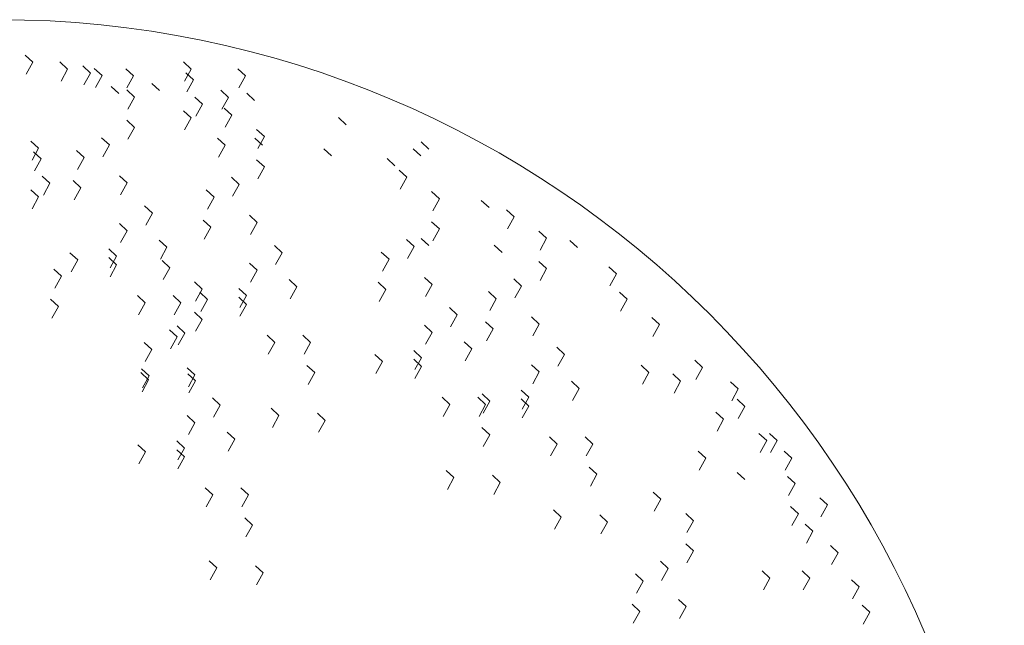
# Model space of a CAD drawing. Units: metres. Extents: x 264 to 442, y 343 to 449.
# Drawn here: x 319 to 319, y 382 to 382 of the extents above; entities that cross this region are included whole.
import ezdxf

# ---------------------------------------------------------------- set-up
doc = ezdxf.new("R2010")
doc.units = ezdxf.units.M
doc.layers.get('0').update_dxf_attribs({"lineweight": 0})

# ---------------------------------------------------------------- blocks, each defined once
blk = doc.blocks.new('Arpln017')
for p, q in [((0.02391, 0.49925), (0.02009, 0.50281)), ((0.02391, 0.49925), (0.02009, 0.50281)), ((0.02064, 0.49333), (0.02391, 0.49925)), ((0.02064, 0.49333), (0.02391, 0.49925)), ((0.04127, 0.49585), (0.03744, 0.49942)), ((0.04127, 0.49585), (0.03744, 0.49942)), ((0.10261, 0.49585), (0.09878, 0.49942)), ((0.10261, 0.49585), (0.09878, 0.49942)), ((0.03799, 0.48994), (0.04127, 0.49585)), ((0.03799, 0.48994), (0.04127, 0.49585)), ((0.05257, 0.49391), (0.04874, 0.49748)), ((0.05257, 0.49391), (0.04874, 0.49748)), ((0.05836, 0.49262), (0.05453, 0.49618)), ((0.05836, 0.49262), (0.05453, 0.49618)), ((0.07396, 0.49246), (0.07013, 0.49603)), ((0.09933, 0.48994), (0.10261, 0.49585)), ((0.09933, 0.48994), (0.10261, 0.49585)), ((0.12965, 0.49246), (0.12582, 0.49603)), ((0.12965, 0.49246), (0.12582, 0.49603)), ((0.04929, 0.488), (0.05257, 0.49391)), ((0.04929, 0.488), (0.05257, 0.49391)), ((0.05508, 0.4867), (0.05836, 0.49262)), ((0.05508, 0.4867), (0.05836, 0.49262)), ((0.07068, 0.48654), (0.07396, 0.49246)), ((0.07068, 0.48654), (0.07396, 0.49246)), ((0.10382, 0.49052), (0.09999, 0.49409)), ((0.10382, 0.49052), (0.09999, 0.49409)), ((0.10054, 0.48461), (0.10382, 0.49052)), ((0.10054, 0.48461), (0.10382, 0.49052)), ((0.12637, 0.48654), (0.12965, 0.49246)), ((0.12637, 0.48654), (0.12965, 0.49246)), ((0.06669, 0.48373), (0.06286, 0.4873)), ((0.06669, 0.48373), (0.06286, 0.4873)), ((0.0745, 0.48195), (0.07067, 0.48552)), ((0.0745, 0.48195), (0.07067, 0.48552)), ((0.08687, 0.48519), (0.08304, 0.48876)), ((0.08687, 0.48519), (0.08304, 0.48876)), ((0.12117, 0.48179), (0.11735, 0.48536)), ((0.12117, 0.48179), (0.11735, 0.48536)), ((0.07123, 0.47604), (0.0745, 0.48195)), ((0.07123, 0.47604), (0.0745, 0.48195)), ((0.10826, 0.4784), (0.10443, 0.48197)), ((0.10826, 0.4784), (0.10443, 0.48197)), ((0.1179, 0.47588), (0.12117, 0.48179)), ((0.1179, 0.47588), (0.12117, 0.48179)), ((0.13409, 0.48034), (0.13026, 0.48391)), ((0.10261, 0.47161), (0.09878, 0.47518)), ((0.10261, 0.47161), (0.09878, 0.47518)), ((0.10498, 0.47249), (0.10826, 0.4784)), ((0.1229, 0.47296), (0.11907, 0.47653)), ((0.1229, 0.47296), (0.11907, 0.47653)), ((0.0745, 0.46692), (0.07067, 0.47049)), ((0.0745, 0.46692), (0.07067, 0.47049)), ((0.09933, 0.4657), (0.10261, 0.47161)), ((0.09933, 0.4657), (0.10261, 0.47161)), ((0.11962, 0.46704), (0.1229, 0.47296)), ((0.11962, 0.46704), (0.1229, 0.47296)), ((0.17969, 0.46822), (0.17586, 0.47179)), ((0.07123, 0.46101), (0.0745, 0.46692)), ((0.13904, 0.46229), (0.13522, 0.46586)), ((0.13904, 0.46229), (0.13522, 0.46586)), ((0.02684, 0.45654), (0.02302, 0.46011)), ((0.02684, 0.45654), (0.02302, 0.46011)), ((0.06199, 0.4582), (0.05816, 0.46177)), ((0.06199, 0.4582), (0.05816, 0.46177)), ((0.11956, 0.45804), (0.11573, 0.46161)), ((0.13812, 0.45804), (0.1343, 0.46161)), ((0.13577, 0.45638), (0.13904, 0.46229)), ((0.13577, 0.45638), (0.13904, 0.46229)), ((0.02357, 0.45062), (0.02684, 0.45654)), ((0.02357, 0.45062), (0.02684, 0.45654)), ((0.04948, 0.4519), (0.04565, 0.45546)), ((0.05871, 0.45228), (0.06199, 0.4582)), ((0.05871, 0.45228), (0.06199, 0.4582)), ((0.11628, 0.45213), (0.11956, 0.45804)), ((0.11628, 0.45213), (0.11956, 0.45804)), ((0.17243, 0.45271), (0.1686, 0.45628)), ((0.21682, 0.45271), (0.21299, 0.45628)), ((0.22085, 0.4561), (0.21703, 0.45967)), ((0.02805, 0.45121), (0.02423, 0.45477)), ((0.02805, 0.45121), (0.02423, 0.45477)), ((0.02478, 0.44529), (0.02805, 0.45121)), ((0.02478, 0.44529), (0.02805, 0.45121)), ((0.0462, 0.44598), (0.04948, 0.4519)), ((0.0462, 0.44598), (0.04948, 0.4519)), ((0.13904, 0.44727), (0.13522, 0.45083)), ((0.13904, 0.44727), (0.13522, 0.45083)), ((0.2039, 0.44786), (0.20008, 0.45143)), ((0.13577, 0.44135), (0.13904, 0.44727)), ((0.20989, 0.44207), (0.20606, 0.44564)), ((0.20989, 0.44207), (0.20606, 0.44564)), ((0.03249, 0.43909), (0.02867, 0.44266)), ((0.03249, 0.43909), (0.02867, 0.44266)), ((0.07087, 0.43929), (0.06704, 0.44286)), ((0.07087, 0.43929), (0.06704, 0.44286)), ((0.12653, 0.43854), (0.12271, 0.44211)), ((0.12653, 0.43854), (0.12271, 0.44211)), ((0.20661, 0.43615), (0.20989, 0.44207)), ((0.20661, 0.43615), (0.20989, 0.44207)), ((0.02684, 0.4323), (0.02302, 0.43587)), ((0.02684, 0.4323), (0.02302, 0.43587)), ((0.02922, 0.43317), (0.03249, 0.43909)), ((0.04786, 0.43687), (0.04404, 0.44044)), ((0.04786, 0.43687), (0.04404, 0.44044)), ((0.04459, 0.43095), (0.04786, 0.43687)), ((0.04459, 0.43095), (0.04786, 0.43687)), ((0.06759, 0.43338), (0.07087, 0.43929)), ((0.06759, 0.43338), (0.07087, 0.43929)), ((0.11402, 0.43224), (0.11019, 0.43581)), ((0.12326, 0.43263), (0.12653, 0.43854)), ((0.12326, 0.43263), (0.12653, 0.43854)), ((0.02357, 0.42639), (0.02684, 0.4323)), ((0.02357, 0.42639), (0.02684, 0.4323)), ((0.11075, 0.42632), (0.11402, 0.43224)), ((0.11075, 0.42632), (0.11402, 0.43224)), ((0.22603, 0.4314), (0.22221, 0.43497)), ((0.22603, 0.4314), (0.22221, 0.43497)), ((0.22276, 0.42549), (0.22603, 0.4314)), ((0.22276, 0.42549), (0.22603, 0.4314)), ((0.08338, 0.42426), (0.07955, 0.42783)), ((0.08338, 0.42426), (0.07955, 0.42783)), ((0.25072, 0.42702), (0.24689, 0.43058)), ((0.26321, 0.42241), (0.25938, 0.42598)), ((0.26321, 0.42241), (0.25938, 0.42598)), ((0.0801, 0.41835), (0.08338, 0.42426)), ((0.0801, 0.41835), (0.08338, 0.42426)), ((0.13541, 0.41964), (0.13158, 0.4232)), ((0.13541, 0.41964), (0.13158, 0.4232)), ((0.25993, 0.4165), (0.26321, 0.42241)), ((0.25993, 0.4165), (0.26321, 0.42241)), ((0.07087, 0.41554), (0.06704, 0.41911)), ((0.07087, 0.41554), (0.06704, 0.41911)), ((0.11241, 0.41721), (0.10858, 0.42078)), ((0.11241, 0.41721), (0.10858, 0.42078)), ((0.10913, 0.4113), (0.11241, 0.41721)), ((0.10913, 0.4113), (0.11241, 0.41721)), ((0.13213, 0.41372), (0.13541, 0.41964)), ((0.13213, 0.41372), (0.13541, 0.41964)), ((0.22603, 0.41638), (0.22221, 0.41994)), ((0.22603, 0.41638), (0.22221, 0.41994)), ((0.22276, 0.41046), (0.22603, 0.41638)), ((0.06759, 0.40963), (0.07087, 0.41554)), ((0.06759, 0.40963), (0.07087, 0.41554)), ((0.21352, 0.40765), (0.2097, 0.41122)), ((0.21352, 0.40765), (0.2097, 0.41122)), ((0.22085, 0.40811), (0.21703, 0.41168)), ((0.27935, 0.41175), (0.27552, 0.41532)), ((0.27935, 0.41175), (0.27552, 0.41532)), ((0.27607, 0.40583), (0.27935, 0.41175)), ((0.27607, 0.40583), (0.27935, 0.41175)), ((0.06562, 0.40294), (0.0618, 0.4065)), ((0.06562, 0.40294), (0.0618, 0.4065)), ((0.09064, 0.4073), (0.08682, 0.41087)), ((0.09064, 0.4073), (0.08682, 0.41087)), ((0.08737, 0.40138), (0.09064, 0.4073)), ((0.08737, 0.40138), (0.09064, 0.4073)), ((0.14792, 0.40461), (0.14409, 0.40818)), ((0.14792, 0.40461), (0.14409, 0.40818)), ((0.21025, 0.40174), (0.21352, 0.40765)), ((0.21025, 0.40174), (0.21352, 0.40765)), ((0.25718, 0.40472), (0.25335, 0.40829)), ((0.29471, 0.40714), (0.29088, 0.41071)), ((0.04625, 0.401), (0.04242, 0.40456)), ((0.04625, 0.401), (0.04242, 0.40456)), ((0.06562, 0.39857), (0.0618, 0.40214)), ((0.06562, 0.39857), (0.0618, 0.40214)), ((0.06235, 0.39702), (0.06562, 0.40294)), ((0.14465, 0.39869), (0.14792, 0.40461)), ((0.14465, 0.39869), (0.14792, 0.40461)), ((0.20101, 0.40135), (0.19718, 0.40492)), ((0.19774, 0.39544), (0.20101, 0.40135)), ((0.19774, 0.39544), (0.20101, 0.40135)), ((0.03825, 0.39293), (0.03443, 0.39649)), ((0.04298, 0.39508), (0.04625, 0.401)), ((0.04298, 0.39508), (0.04625, 0.401)), ((0.06235, 0.39266), (0.06562, 0.39857)), ((0.09203, 0.39714), (0.08821, 0.40071)), ((0.09203, 0.39714), (0.08821, 0.40071)), ((0.08876, 0.39123), (0.09203, 0.39714)), ((0.08876, 0.39123), (0.09203, 0.39714)), ((0.13541, 0.39588), (0.13158, 0.39945)), ((0.13541, 0.39588), (0.13158, 0.39945)), ((0.27935, 0.39672), (0.27552, 0.40029)), ((0.27935, 0.39672), (0.27552, 0.40029)), ((0.27607, 0.39081), (0.27935, 0.39672)), ((0.31408, 0.39405), (0.31025, 0.39762)), ((0.31408, 0.39405), (0.31025, 0.39762)), ((0.03498, 0.38701), (0.03825, 0.39293)), ((0.03498, 0.38701), (0.03825, 0.39293)), ((0.13213, 0.38997), (0.13541, 0.39588)), ((0.13213, 0.38997), (0.13541, 0.39588)), ((0.2224, 0.38875), (0.21857, 0.39231)), ((0.2224, 0.38875), (0.21857, 0.39231)), ((0.26684, 0.388), (0.26301, 0.39156)), ((0.26684, 0.388), (0.26301, 0.39156)), ((0.3108, 0.38814), (0.31408, 0.39405)), ((0.3108, 0.38814), (0.31408, 0.39405)), ((0.10817, 0.38647), (0.10435, 0.39004)), ((0.10817, 0.38647), (0.10435, 0.39004)), ((0.13016, 0.38328), (0.12634, 0.38685)), ((0.13016, 0.38328), (0.12634, 0.38685)), ((0.15518, 0.38764), (0.15136, 0.39121)), ((0.15518, 0.38764), (0.15136, 0.39121)), ((0.15191, 0.38173), (0.15518, 0.38764)), ((0.15191, 0.38173), (0.15518, 0.38764)), ((0.1994, 0.38632), (0.19557, 0.38989)), ((0.1994, 0.38632), (0.19557, 0.38989)), ((0.21913, 0.38283), (0.2224, 0.38875)), ((0.21913, 0.38283), (0.2224, 0.38875)), ((0.26356, 0.38208), (0.26684, 0.388)), ((0.26356, 0.38208), (0.26684, 0.388)), ((0.07975, 0.37967), (0.07592, 0.38324)), ((0.07975, 0.37967), (0.07592, 0.38324)), ((0.0975, 0.37967), (0.09368, 0.38324)), ((0.0975, 0.37967), (0.09368, 0.38324)), ((0.1049, 0.38056), (0.10817, 0.38647)), ((0.1049, 0.38056), (0.10817, 0.38647)), ((0.11079, 0.38134), (0.10697, 0.38491)), ((0.11079, 0.38134), (0.10697, 0.38491)), ((0.13016, 0.37892), (0.12634, 0.38248)), ((0.13016, 0.37892), (0.12634, 0.38248)), ((0.12689, 0.37736), (0.13016, 0.38328)), ((0.19612, 0.38041), (0.1994, 0.38632)), ((0.19612, 0.38041), (0.1994, 0.38632)), ((0.25433, 0.38169), (0.2505, 0.38526)), ((0.31933, 0.38145), (0.3155, 0.38502)), ((0.31933, 0.38145), (0.3155, 0.38502)), ((0.03664, 0.3779), (0.03281, 0.38147)), ((0.03664, 0.3779), (0.03281, 0.38147)), ((0.03337, 0.37198), (0.03664, 0.3779)), ((0.03337, 0.37198), (0.03664, 0.3779)), ((0.07647, 0.37375), (0.07975, 0.37967)), ((0.07647, 0.37375), (0.07975, 0.37967)), ((0.09423, 0.37375), (0.0975, 0.37967)), ((0.09423, 0.37375), (0.0975, 0.37967)), ((0.10752, 0.37543), (0.11079, 0.38134)), ((0.10752, 0.37543), (0.11079, 0.38134)), ((0.12689, 0.373), (0.13016, 0.37892)), ((0.23491, 0.37372), (0.23108, 0.37729)), ((0.23491, 0.37372), (0.23108, 0.37729)), ((0.25105, 0.37578), (0.25433, 0.38169)), ((0.25105, 0.37578), (0.25433, 0.38169)), ((0.31605, 0.37554), (0.31933, 0.38145)), ((0.10817, 0.37145), (0.10435, 0.37502)), ((0.10817, 0.37145), (0.10435, 0.37502)), ((0.23164, 0.3678), (0.23491, 0.37372)), ((0.23164, 0.3678), (0.23491, 0.37372)), ((0.27572, 0.36909), (0.27189, 0.37266)), ((0.27572, 0.36909), (0.27189, 0.37266)), ((0.33547, 0.36885), (0.33164, 0.37241)), ((0.33547, 0.36885), (0.33164, 0.37241)), ((0.09952, 0.36464), (0.0957, 0.36821)), ((0.09952, 0.36464), (0.0957, 0.36821)), ((0.1049, 0.36553), (0.10817, 0.37145)), ((0.2224, 0.36499), (0.21857, 0.36856)), ((0.2224, 0.36499), (0.21857, 0.36856)), ((0.25271, 0.36667), (0.24889, 0.37023)), ((0.25271, 0.36667), (0.24889, 0.37023)), ((0.27244, 0.36318), (0.27572, 0.36909)), ((0.27244, 0.36318), (0.27572, 0.36909)), ((0.33219, 0.36293), (0.33547, 0.36885)), ((0.09566, 0.36272), (0.09184, 0.36629)), ((0.09566, 0.36272), (0.09184, 0.36629)), ((0.09239, 0.35681), (0.09566, 0.36272)), ((0.09239, 0.35681), (0.09566, 0.36272)), ((0.09625, 0.35873), (0.09952, 0.36464)), ((0.09625, 0.35873), (0.09952, 0.36464)), ((0.14429, 0.36001), (0.14046, 0.36358)), ((0.14429, 0.36001), (0.14046, 0.36358)), ((0.16205, 0.36001), (0.15822, 0.36358)), ((0.16205, 0.36001), (0.15822, 0.36358)), ((0.21913, 0.35908), (0.2224, 0.36499)), ((0.21913, 0.35908), (0.2224, 0.36499)), ((0.24944, 0.36075), (0.25271, 0.36667)), ((0.24944, 0.36075), (0.25271, 0.36667)), ((0.08315, 0.35642), (0.07933, 0.35999)), ((0.14101, 0.3541), (0.14429, 0.36001)), ((0.14101, 0.3541), (0.14429, 0.36001)), ((0.15877, 0.3541), (0.16205, 0.36001)), ((0.15877, 0.3541), (0.16205, 0.36001)), ((0.24218, 0.35675), (0.23835, 0.36032)), ((0.24218, 0.35675), (0.23835, 0.36032)), ((0.28823, 0.35406), (0.2844, 0.35763)), ((0.28823, 0.35406), (0.2844, 0.35763)), ((0.07988, 0.35051), (0.08315, 0.35642)), ((0.07988, 0.35051), (0.08315, 0.35642)), ((0.19778, 0.35045), (0.19396, 0.35402)), ((0.19778, 0.35045), (0.19396, 0.35402)), ((0.21715, 0.35239), (0.21333, 0.35596)), ((0.21715, 0.35239), (0.21333, 0.35596)), ((0.21388, 0.34648), (0.21715, 0.35239)), ((0.2389, 0.35084), (0.24218, 0.35675)), ((0.2389, 0.35084), (0.24218, 0.35675)), ((0.28495, 0.34815), (0.28823, 0.35406)), ((0.28495, 0.34815), (0.28823, 0.35406)), ((0.16406, 0.34498), (0.16024, 0.34855)), ((0.16406, 0.34498), (0.16024, 0.34855)), ((0.19451, 0.34454), (0.19778, 0.35045)), ((0.19451, 0.34454), (0.19778, 0.35045)), ((0.21715, 0.34803), (0.21333, 0.35159)), ((0.21715, 0.34803), (0.21333, 0.35159)), ((0.21388, 0.34211), (0.21715, 0.34803)), ((0.27572, 0.34534), (0.27189, 0.3489)), ((0.27572, 0.34534), (0.27189, 0.3489)), ((0.33022, 0.34509), (0.3264, 0.34866)), ((0.33022, 0.34509), (0.3264, 0.34866)), ((0.35686, 0.34752), (0.35303, 0.35109)), ((0.35358, 0.3416), (0.35686, 0.34752)), ((0.08154, 0.34139), (0.07771, 0.34496)), ((0.08154, 0.34139), (0.07771, 0.34496)), ((0.08176, 0.34331), (0.07794, 0.34688)), ((0.08176, 0.34331), (0.07794, 0.34688)), ((0.07849, 0.3374), (0.08176, 0.34331)), ((0.07849, 0.3374), (0.08176, 0.34331)), ((0.10454, 0.34382), (0.10072, 0.34738)), ((0.10454, 0.34382), (0.10072, 0.34738)), ((0.10477, 0.34089), (0.10094, 0.34445)), ((0.10477, 0.34089), (0.10094, 0.34445)), ((0.10127, 0.3379), (0.10454, 0.34382)), ((0.10127, 0.3379), (0.10454, 0.34382)), ((0.16079, 0.33907), (0.16406, 0.34498)), ((0.16079, 0.33907), (0.16406, 0.34498)), ((0.27244, 0.33942), (0.27572, 0.34534)), ((0.27244, 0.33942), (0.27572, 0.34534)), ((0.32695, 0.33918), (0.33022, 0.34509)), ((0.32695, 0.33918), (0.33022, 0.34509)), ((0.34596, 0.34073), (0.34214, 0.3443)), ((0.34596, 0.34073), (0.34214, 0.3443)), ((0.07826, 0.33548), (0.08154, 0.34139)), ((0.07826, 0.33548), (0.08154, 0.34139)), ((0.10149, 0.33497), (0.10477, 0.34089)), ((0.10149, 0.33497), (0.10477, 0.34089)), ((0.29549, 0.3371), (0.29167, 0.34066)), ((0.29549, 0.3371), (0.29167, 0.34066)), ((0.34269, 0.33482), (0.34596, 0.34073)), ((0.37462, 0.33685), (0.37079, 0.34042)), ((0.37462, 0.33685), (0.37079, 0.34042)), ((0.2511, 0.33079), (0.24727, 0.33436)), ((0.2511, 0.33079), (0.24727, 0.33436)), ((0.27047, 0.33273), (0.26664, 0.3363)), ((0.27047, 0.33273), (0.26664, 0.3363)), ((0.29222, 0.33118), (0.29549, 0.3371)), ((0.29222, 0.33118), (0.29549, 0.3371)), ((0.37134, 0.33094), (0.37462, 0.33685)), ((0.11705, 0.32879), (0.11323, 0.33236)), ((0.11705, 0.32879), (0.11323, 0.33236)), ((0.11378, 0.32288), (0.11705, 0.32879)), ((0.11378, 0.32288), (0.11705, 0.32879)), ((0.23128, 0.32912), (0.22745, 0.33269)), ((0.23128, 0.32912), (0.22745, 0.33269)), ((0.228, 0.32321), (0.23128, 0.32912)), ((0.228, 0.32321), (0.23128, 0.32912)), ((0.24904, 0.32912), (0.24521, 0.33269)), ((0.24904, 0.32912), (0.24521, 0.33269)), ((0.24576, 0.32321), (0.24904, 0.32912)), ((0.24576, 0.32321), (0.24904, 0.32912)), ((0.24782, 0.32488), (0.2511, 0.33079)), ((0.24782, 0.32488), (0.2511, 0.33079)), ((0.27047, 0.32837), (0.26664, 0.33194)), ((0.27047, 0.32837), (0.26664, 0.33194)), ((0.2672, 0.32682), (0.27047, 0.33273)), ((0.2672, 0.32246), (0.27047, 0.32837)), ((0.37784, 0.32813), (0.37402, 0.3317)), ((0.37784, 0.32813), (0.37402, 0.3317)), ((0.37457, 0.32221), (0.37784, 0.32813)), ((0.10454, 0.32006), (0.10072, 0.32363)), ((0.10454, 0.32006), (0.10072, 0.32363)), ((0.14631, 0.32365), (0.14248, 0.32722)), ((0.14631, 0.32365), (0.14248, 0.32722)), ((0.14303, 0.31774), (0.14631, 0.32365)), ((0.14303, 0.31774), (0.14631, 0.32365)), ((0.16931, 0.32123), (0.16548, 0.3248)), ((0.16931, 0.32123), (0.16548, 0.3248)), ((0.36735, 0.32183), (0.36352, 0.32539)), ((0.36735, 0.32183), (0.36352, 0.32539)), ((0.10127, 0.31415), (0.10454, 0.32006)), ((0.10127, 0.31415), (0.10454, 0.32006)), ((0.16603, 0.31532), (0.16931, 0.32123)), ((0.16603, 0.31532), (0.16931, 0.32123)), ((0.36408, 0.31591), (0.36735, 0.32183)), ((0.36408, 0.31591), (0.36735, 0.32183)), ((0.12432, 0.31182), (0.12049, 0.31539)), ((0.12432, 0.31182), (0.12049, 0.31539)), ((0.25105, 0.31409), (0.24723, 0.31766)), ((0.25105, 0.31409), (0.24723, 0.31766)), ((0.24778, 0.30818), (0.25105, 0.31409)), ((0.24778, 0.30818), (0.25105, 0.31409)), ((0.38874, 0.31116), (0.38491, 0.31473)), ((0.39399, 0.31116), (0.39016, 0.31473)), ((0.39399, 0.31116), (0.39016, 0.31473)), ((0.07992, 0.30552), (0.0761, 0.30909)), ((0.07992, 0.30552), (0.0761, 0.30909)), ((0.0993, 0.30746), (0.09547, 0.31103)), ((0.0993, 0.30746), (0.09547, 0.31103)), ((0.12104, 0.30591), (0.12432, 0.31182)), ((0.12104, 0.30591), (0.12432, 0.31182)), ((0.2846, 0.30947), (0.28077, 0.31303)), ((0.2846, 0.30947), (0.28077, 0.31303)), ((0.28132, 0.30355), (0.2846, 0.30947)), ((0.28132, 0.30355), (0.2846, 0.30947)), ((0.30235, 0.30947), (0.29853, 0.31303)), ((0.30235, 0.30947), (0.29853, 0.31303)), ((0.29908, 0.30355), (0.30235, 0.30947)), ((0.29908, 0.30355), (0.30235, 0.30947)), ((0.38547, 0.30525), (0.38874, 0.31116)), ((0.38547, 0.30525), (0.38874, 0.31116)), ((0.39071, 0.30525), (0.39399, 0.31116)), ((0.07665, 0.29961), (0.07992, 0.30552)), ((0.07665, 0.29961), (0.07992, 0.30552)), ((0.0993, 0.3031), (0.09547, 0.30666)), ((0.0993, 0.3031), (0.09547, 0.30666)), ((0.09602, 0.30155), (0.0993, 0.30746)), ((0.35847, 0.30244), (0.35465, 0.306)), ((0.35847, 0.30244), (0.35465, 0.306)), ((0.40125, 0.30244), (0.39742, 0.306)), ((0.40125, 0.30244), (0.39742, 0.306)), ((0.09602, 0.29718), (0.0993, 0.3031)), ((0.3552, 0.29652), (0.35847, 0.30244)), ((0.39798, 0.29652), (0.40125, 0.30244)), ((0.2333, 0.29277), (0.22947, 0.29633)), ((0.2333, 0.29277), (0.22947, 0.29633)), ((0.2563, 0.29034), (0.25247, 0.29391)), ((0.2563, 0.29034), (0.25247, 0.29391)), ((0.30437, 0.29444), (0.30054, 0.29801)), ((0.30437, 0.29444), (0.30054, 0.29801)), ((0.3011, 0.28852), (0.30437, 0.29444)), ((0.3011, 0.28852), (0.30437, 0.29444)), ((0.37784, 0.29177), (0.37402, 0.29534)), ((0.37784, 0.29177), (0.37402, 0.29534)), ((0.23002, 0.28685), (0.2333, 0.29277)), ((0.23002, 0.28685), (0.2333, 0.29277)), ((0.25303, 0.28443), (0.2563, 0.29034)), ((0.25303, 0.28443), (0.2563, 0.29034)), ((0.40287, 0.28983), (0.39904, 0.2934)), ((0.40287, 0.28983), (0.39904, 0.2934)), ((0.39959, 0.28392), (0.40287, 0.28983)), ((0.39959, 0.28392), (0.40287, 0.28983)), ((0.11342, 0.28419), (0.10959, 0.28776)), ((0.11342, 0.28419), (0.10959, 0.28776)), ((0.11015, 0.27828), (0.11342, 0.28419)), ((0.11015, 0.27828), (0.11342, 0.28419)), ((0.13118, 0.28419), (0.12735, 0.28776)), ((0.13118, 0.28419), (0.12735, 0.28776)), ((0.1279, 0.27828), (0.13118, 0.28419)), ((0.1279, 0.27828), (0.13118, 0.28419)), ((0.33617, 0.28201), (0.33234, 0.28557)), ((0.33617, 0.28201), (0.33234, 0.28557)), ((0.33289, 0.27609), (0.33617, 0.28201)), ((0.33289, 0.27609), (0.33617, 0.28201)), ((0.41901, 0.27917), (0.41518, 0.28274)), ((0.41901, 0.27917), (0.41518, 0.28274)), ((0.41573, 0.27325), (0.41901, 0.27917)), ((0.41573, 0.27325), (0.41901, 0.27917)), ((0.28661, 0.27311), (0.28279, 0.27668)), ((0.28661, 0.27311), (0.28279, 0.27668)), ((0.30962, 0.27068), (0.30579, 0.27425)), ((0.30962, 0.27068), (0.30579, 0.27425)), ((0.35231, 0.27134), (0.34848, 0.27491)), ((0.35231, 0.27134), (0.34848, 0.27491)), ((0.40448, 0.27481), (0.40065, 0.27837)), ((0.40448, 0.27481), (0.40065, 0.27837)), ((0.4012, 0.26889), (0.40448, 0.27481)), ((0.4012, 0.26889), (0.40448, 0.27481)), ((0.1332, 0.26916), (0.12937, 0.27273)), ((0.1332, 0.26916), (0.12937, 0.27273)), ((0.28334, 0.26719), (0.28661, 0.27311)), ((0.28334, 0.26719), (0.28661, 0.27311)), ((0.30634, 0.26477), (0.30962, 0.27068)), ((0.30634, 0.26477), (0.30962, 0.27068)), ((0.34903, 0.26543), (0.35231, 0.27134)), ((0.34903, 0.26543), (0.35231, 0.27134)), ((0.41174, 0.26608), (0.40792, 0.26965)), ((0.41174, 0.26608), (0.40792, 0.26965)), ((0.12992, 0.26325), (0.1332, 0.26916)), ((0.12992, 0.26325), (0.1332, 0.26916)), ((0.40847, 0.26017), (0.41174, 0.26608)), ((0.35231, 0.25632), (0.34848, 0.25988)), ((0.35231, 0.25632), (0.34848, 0.25988)), ((0.34903, 0.2504), (0.35231, 0.25632)), ((0.42425, 0.25541), (0.42043, 0.25898)), ((0.42425, 0.25541), (0.42043, 0.25898)), ((0.42098, 0.2495), (0.42425, 0.25541)), ((0.42098, 0.2495), (0.42425, 0.25541)), ((0.11544, 0.24784), (0.11161, 0.2514)), ((0.11544, 0.24784), (0.11161, 0.2514)), ((0.3398, 0.24759), (0.33597, 0.25116)), ((0.3398, 0.24759), (0.33597, 0.25116)), ((0.11216, 0.24192), (0.11544, 0.24784)), ((0.11216, 0.24192), (0.11544, 0.24784)), ((0.13844, 0.24541), (0.13462, 0.24898)), ((0.13844, 0.24541), (0.13462, 0.24898)), ((0.13517, 0.2395), (0.13844, 0.24541)), ((0.13517, 0.2395), (0.13844, 0.24541)), ((0.32729, 0.24129), (0.32346, 0.24486)), ((0.33652, 0.24168), (0.3398, 0.24759)), ((0.33652, 0.24168), (0.3398, 0.24759)), ((0.39035, 0.24281), (0.38653, 0.24638)), ((0.41013, 0.24281), (0.4063, 0.24638)), ((0.41013, 0.24281), (0.4063, 0.24638)), ((0.32401, 0.23537), (0.32729, 0.24129)), ((0.32401, 0.23537), (0.32729, 0.24129)), ((0.38708, 0.2369), (0.39035, 0.24281)), ((0.38708, 0.2369), (0.39035, 0.24281)), ((0.40685, 0.2369), (0.41013, 0.24281)), ((0.40685, 0.2369), (0.41013, 0.24281)), ((0.43475, 0.23845), (0.43092, 0.24202)), ((0.43475, 0.23845), (0.43092, 0.24202)), ((0.43147, 0.23253), (0.43475, 0.23845)), ((0.43147, 0.23253), (0.43475, 0.23845)), ((0.34868, 0.22868), (0.34485, 0.23225)), ((0.34868, 0.22868), (0.34485, 0.23225)), ((0.32567, 0.22626), (0.32185, 0.22983)), ((0.32567, 0.22626), (0.32185, 0.22983)), ((0.3224, 0.22035), (0.32567, 0.22626)), ((0.3224, 0.22035), (0.32567, 0.22626)), ((0.3454, 0.22277), (0.34868, 0.22868)), ((0.3454, 0.22277), (0.34868, 0.22868)), ((0.43999, 0.22585), (0.43617, 0.22941)), ((0.43999, 0.22585), (0.43617, 0.22941)), ((0.43672, 0.21993), (0.43999, 0.22585)), ((0.43672, 0.21993), (0.43999, 0.22585))]:
    blk.add_line(p, q)
blk.add_circle((0.00685, 0.02045), 0.5)

msp = doc.modelspace()

# ---------------------------------------------------------------- block references
msp.add_blockref('Arpln017', (318.77502, 381.89431))

doc.saveas('drawing.dxf')
